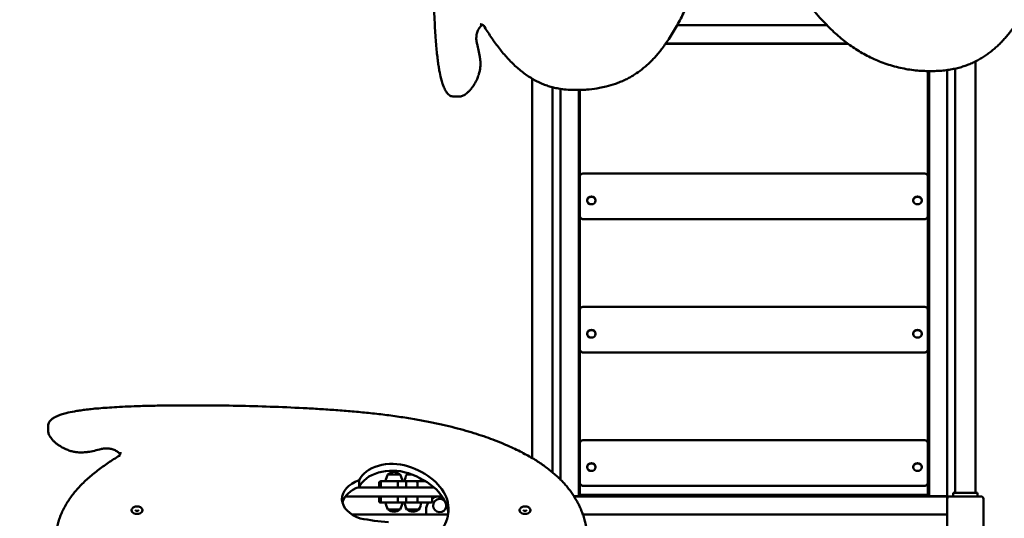
# Model space of a CAD drawing. Units: millimetres. Extents: x 4742 to 12664, y 4117 to 11337.
# Drawn here: x 6664 to 8294, y 7871 to 8697 of the extents above; entities that cross this region are included whole.
import ezdxf

# ---------------------------------------------------------------- set-up
doc = ezdxf.new("R2010")
doc.units = ezdxf.units.MM
doc.header["$LTSCALE"] = 50
doc.layers.add('Widoczne (ISO)', color=7, linetype='Continuous', lineweight=50)
doc.layers.add('Wymiar (ISO)', color=7, linetype='Continuous', lineweight=25)
doc.styles.add('Tekst notatki (ISO)', font='tahoma.ttf')
doc.dimstyles.new('Domyślne (ISO)', dxfattribs={"dimscale": 50, "dimtxt": 3.5, "dimasz": 2.5, "dimexe": 3.175, "dimexo": 0, "dimgap": 0.762, "dimtad": 1, "dimrnd": 1e-08, "dimzin": 0, "dimtxsty": 'Tekst notatki (ISO)', "dimcen": 0.09, "dimdle": 10, "dimclrd": 256, "dimclre": 256, "dimclrt": 256, "dimazin": 0, "dimtfac": 1.001486, "dimtmove": 0, "dimatfit": 3, "dimfxl": 0, "dimtolj": 1, "dimtzin": 0, "dimlwd": -1, "dimlwe": -1, "dimarcsym": 0})

# ---------------------------------------------------------------- blocks, each defined once
blk = doc.blocks.new('*D5')
at = {"layer": 'Defpoints', "color": 0}
for p in [(12664.2, 8511.5), (5284.6, 6977.9), (5284.6, 4276.2)]:
    blk.add_point(p, dxfattribs=at)
at = {"layer": 'Wymiar (ISO)'}
for p, q in [((12664.2, 8511.5), (12664.2, 4117.4)), ((5284.6, 6977.9), (5284.6, 4117.4)), ((12539.2, 4276.2), (5409.6, 4276.2))]:
    blk.add_line(p, q, dxfattribs=at)
for points in [[(5409.6, 4297), (5409.6, 4255.4), (5284.6, 4276.2)], [(12539.2, 4297), (12539.2, 4255.4), (12664.2, 4276.2)]]:
    blk.add_solid(points, dxfattribs=at)
at = {"layer": 'Wymiar (ISO)', "insert": (8722.3, 4497.3), "char_height": 175, "attachment_point": 1, "style": 'Tekst notatki (ISO)'}
blk.add_mtext('\\A1;7380', dxfattribs=at)
blk = doc.blocks.new('*D6')
at = {"layer": 'Defpoints', "color": 0}
for p in [(4965.2, 11337.5), (7879.6, 11337.5), (7471.3, 4736.6)]:
    blk.add_point(p, dxfattribs=at)
at = {"layer": 'Wymiar (ISO)'}
for p, q in [((7879.6, 11337.5), (4806.4, 11337.5)), ((4965.2, 4861.6), (4965.2, 11212.5)), ((7471.3, 4736.6), (4806.4, 4736.6))]:
    blk.add_line(p, q, dxfattribs=at)
for points in [[(4944.4, 11212.5), (4986, 11212.5), (4965.2, 11337.5)], [(4944.4, 4861.6), (4986, 4861.6), (4965.2, 4736.6)]]:
    blk.add_solid(points, dxfattribs=at)
at = {"layer": 'Wymiar (ISO)', "insert": (4744.9, 7789), "char_height": 175, "attachment_point": 1, "rotation": 90, "style": 'Tekst notatki (ISO)'}
blk.add_mtext('\\A1;6601', dxfattribs=at)

msp = doc.modelspace()

# ---------------------------------------------------------------- linework, layer by layer
at = {"layer": 'Widoczne (ISO)'}
for p, q in [((8000.7, 8687.5), (7752.7, 8687.5)), ((7752.7, 8687.5), (8000.7, 8687.5)), ((7733.3, 8656.5), (8035.9, 8656.5)), ((7734, 8657.5), (8034.6, 8657.5)), ((8246.4, 7913.5), (8246.4, 8627.6)), ((8167.6, 8437.6), (8167.6, 8611.7)), ((8176.1, 8611.7), (8167.8, 8611.7)), ((8169.6, 7907.8), (8169.6, 8611.7)), ((8199.6, 7907.8), (8199.6, 8613.3)), ((8212.7, 7913.5), (8212.7, 8615.6)), ((7512.7, 7970.9), (7512.7, 8599)), ((7546.4, 7947.2), (7546.4, 8584.8)), ((7559.6, 7935.2), (7559.6, 8582.1)), ((7581.7, 8580.5), (7590, 8580.5)), ((7589.6, 7907.8), (7589.6, 8580.5)), ((7591.6, 8580.5), (7591.6, 8437.6)), ((7382.9, 8569.3), (7391.2, 8569.3)), ((7591.6, 8437.6), (7591.6, 8433.8)), ((7591.6, 8433.8), (7591.6, 8372)), ((8162.6, 8442), (7596.6, 8442)), ((8167.6, 8437.6), (8167.6, 8433.8)), ((8167.6, 8372), (8167.6, 8433.8)), ((7603.5, 8397.3), (7603.5, 8397.8)), ((7617.7, 8397.3), (7617.7, 8397.8)), ((8143.5, 8397.3), (8143.5, 8397.8)), ((8157.7, 8397.3), (8157.7, 8397.8)), ((7591.6, 8372), (7591.6, 8216.9)), ((8162, 8366.4), (7597.2, 8366.4)), ((8167.6, 8216.9), (8167.6, 8372)), ((7591.6, 8216.9), (7591.6, 8213.1)), ((8162.6, 8221.3), (7596.6, 8221.3)), ((8167.6, 8216.9), (8167.6, 8213.1)), ((7591.6, 8213.1), (7591.6, 8151.3)), ((8167.6, 8151.3), (8167.6, 8213.1)), ((7603.5, 8176.6), (7603.5, 8177)), ((7617.7, 8176.6), (7617.7, 8177)), ((8143.5, 8176.6), (8143.5, 8177)), ((8157.7, 8176.6), (8157.7, 8177)), ((7591.6, 8151.3), (7591.6, 7996.1)), ((8167.6, 7996.1), (8167.6, 8151.3)), ((8162, 8145.7), (7597.2, 8145.7)), ((6711.4, 8024.3), (6711.4, 8016)), ((7591.6, 7996.1), (7591.6, 7992.4)), ((7591.6, 7992.4), (7591.6, 7930.6)), ((8162.6, 8000.5), (7596.6, 8000.5)), ((8167.6, 7996.1), (8167.6, 7992.4)), ((8167.6, 7930.6), (8167.6, 7992.4)), ((7603.5, 7955.9), (7603.5, 7956.3)), ((7617.7, 7955.9), (7617.7, 7956.3)), ((8143.5, 7955.9), (8143.5, 7956.3)), ((8157.7, 7955.9), (8157.7, 7956.3)), ((7293.8, 7944), (7273.8, 7944)), ((7313, 7944), (7305.2, 7944)), ((7224.6, 7922.5), (7294.1, 7922.5)), ((7226.2, 7934.4), (7226.2, 7923.1)), ((7259.5, 7922.5), (7259.5, 7930.5)), ((7260.4, 7922.5), (7260.4, 7930.5)), ((7261.5, 7932.5), (7262.3, 7932.5)), ((7262.2, 7922.5), (7262.2, 7930.5)), ((7262.3, 7932.5), (7264.2, 7932.5)), ((7264.2, 7932.5), (7288.2, 7932.5)), ((7288.2, 7932.5), (7296.6, 7932.5)), ((7290, 7922.5), (7290, 7930.5)), ((7294.1, 7922.5), (7298.7, 7922.5)), ((7296.6, 7932.5), (7303.5, 7932.5)), ((7350, 7922.5), (7298.7, 7922.5)), ((7303.5, 7932.5), (7320.5, 7932.5)), ((7304, 7922.5), (7304, 7930.5)), ((7320.5, 7932.5), (7323.5, 7932.5)), ((7322.5, 7922.5), (7322.5, 7930.5)), ((7322.7, 7922.5), (7322.7, 7930.5)), ((7323.5, 7932.5), (7336.5, 7932.5)), ((7347.3, 7922.5), (7347.3, 7924.8)), ((7591.6, 7930.6), (7591.6, 7910)), ((8162, 7925), (7597.2, 7925)), ((8167.6, 7910), (8167.6, 7930.6)), ((7294.1, 7907.5), (7203.3, 7907.5)), ((7259.1, 7907.5), (7259.1, 7899.5)), ((7260.1, 7907.5), (7260.1, 7899.5)), ((7262.2, 7907.5), (7262.2, 7899.5)), ((7290, 7907.5), (7290, 7899.5)), ((7298.7, 7907.5), (7294.1, 7907.5)), ((7298.7, 7907.5), (7363.5, 7907.5)), ((7303.9, 7907.5), (7303.9, 7899.5)), ((7322.5, 7907.5), (7322.5, 7899.5)), ((7322.6, 7907.5), (7322.6, 7899.5)), ((7347.3, 7907.5), (7347.3, 7899.5)), ((7581.8, 7907.8), (7586.6, 7907.8)), ((7582, 7907.5), (8199.6, 7907.5)), ((7589.6, 7907.8), (7586.6, 7907.8)), ((7591.6, 7910), (8167.6, 7910)), ((8172.6, 7907.8), (8169.6, 7907.8)), ((8172.6, 7907.8), (8196.6, 7907.8)), ((8199.6, 7907.8), (8196.6, 7907.8)), ((8199.6, 7907.5), (8199.6, 7904.5)), ((8203.6, 7907.5), (8255.6, 7907.5)), ((8209.6, 7913.5), (8209.6, 7907.5)), ((8249.6, 7913.5), (8209.6, 7913.5)), ((8249.6, 7913.5), (8249.6, 7907.5)), ((7262, 7897.5), (7261.1, 7897.5)), ((7264.2, 7897.5), (7262, 7897.5)), ((7288.2, 7897.5), (7264.2, 7897.5)), ((7296.3, 7897.5), (7288.2, 7897.5)), ((7303.4, 7897.5), (7296.3, 7897.5)), ((7320.5, 7897.5), (7303.4, 7897.5)), ((7323.4, 7897.5), (7320.5, 7897.5)), ((7345.3, 7897.5), (7323.4, 7897.5)), ((8199.6, 7903.5), (8199.6, 7904.5)), ((8199.6, 7851.5), (8199.6, 7903.5)), ((8259.6, 7903.5), (8259.6, 7851.5)), ((7214.4, 7877.5), (7373.5, 7877.5)), ((7273.8, 7886), (7293.8, 7886)), ((7305.2, 7886), (7325.2, 7886)), ((7337.1, 7885.5), (7337.1, 7877.5)), ((7596.6, 7877.5), (8199.6, 7877.5)), ((7596.6, 7877.5), (8199.6, 7877.5))]:
    msp.add_line(p, q, dxfattribs=at)
for centre, radius, start, end in [((7292.3, 7932.1), 22, 147.2177, 178.9273), ((7274.8, 7943.5), 1, 125.2342, 150), ((7286.4, 7927.2), 21, 96.9427, 125.2342), ((7281.3, 7927.2), 21, 54.7658, 83.0573), ((7292.8, 7943.5), 1, 30, 54.7658), ((7275.4, 7932.1), 22, 1.0727, 32.7823), ((7323.7, 7932.1), 22, 147.2177, 178.9273), ((7306.2, 7943.5), 1, 125.2342, 150), ((7317.7, 7927.2), 21, 117.6258, 125.2342), ((7261.5, 7930.5), 2, 90, 180), ((7264.2, 7930.5), 2, 90, 180), ((7320.5, 7930.5), 2, 0, 90), ((7306.7, 7932.1), 22, 1.0727, 13.7541), ((7359.6, 7885.5), 22.5, 102.1015, 123.0276), ((8203.6, 7903.5), 4, 90, 180), ((8255.6, 7903.5), 4, 0, 90), ((7261.1, 7899.5), 2, 180, 270), ((7264.2, 7899.5), 2, 180, 270), ((7292.3, 7897.9), 22, 181.0727, 212.7823), ((7275.4, 7897.9), 22, 327.2177, 358.9273), ((7323.7, 7897.9), 22, 181.0727, 212.7823), ((7320.5, 7899.5), 2, 270, 0), ((7306.7, 7897.9), 22, 327.2177, 358.9273), ((7359.6, 7885.5), 22.5, 147.769, 180), ((7345.3, 7899.5), 2, 270, 0), ((7359.6, 7892.5), 11, 36.8078, 10.4871), ((7274.8, 7886.5), 1, 210, 234.7658), ((7286.4, 7902.8), 21, 234.7658, 263.0573), ((7281.3, 7902.8), 21, 276.9427, 305.2342), ((7292.8, 7886.5), 1, 305.2342, 330), ((7306.2, 7886.5), 1, 210, 234.7658), ((7317.7, 7902.8), 21, 234.7658, 263.0573), ((7312.6, 7902.8), 21, 276.9427, 305.2342), ((7324.2, 7886.5), 1, 305.2342, 330)]:
    msp.add_arc(centre, radius, start, end, dxfattribs=at)
for centre, major_axis, ratio, start_param, end_param in [((7596.6, 8437.6), (-5, 0), 0.882948, 4.712389, 6.283185), ((8162.6, 8437.6), (5, 0), 0.882948, 0, 1.570796), ((7610.6, 8397.8), (-7.1, 0), 0.882948, 3.141593, 6.283185), ((8150.6, 8397.8), (-7.1, 0), 0.882948, 3.141593, 6.283185), ((7596.6, 8216.9), (-5, 0), 0.882948, 4.712389, 6.283185), ((8162.6, 8216.9), (5, 0), 0.882948, 0, 1.570796), ((7610.6, 8177), (-7.1, 0), 0.882948, 3.141593, 6.283185), ((8150.6, 8177), (-7.1, 0), 0.882948, 3.141593, 6.283185), ((7596.6, 7996.1), (-5, 0), 0.882948, 4.712389, 6.283185), ((8162.6, 7996.1), (5, 0), 0.882948, 0, 1.570796), ((7281.1, 7923.9), (-57.2, 0), 0.656059, 4.254174, 6.000428), ((7252.7, 7886.1), (121.5, 0), 0.656059, 5.576797, 7.395767), ((7610.6, 7956.3), (-7.1, 0), 0.882948, 3.141593, 6.283185), ((8150.6, 7956.3), (-7.1, 0), 0.882948, 3.141593, 6.283185), ((7281.1, 7912.6), (-57.2, 0), 0.656059, 4.254174, 6.000428), ((7252.7, 7874.8), (121.5, 0), 0.656059, 0.071092, 1.112581), ((7251.8, 7903.1), (-54.1, 0), 0.656059, 5.204777, 7.397665), ((7251.8, 7891.8), (-54.1, 0), 0.656059, 5.204777, 6.122967), ((6858.4, 7884.5), (-9.01, 0), 0.656059, 0, 3.141593), ((7500.8, 7884.5), (-9.01, 0), 0.656059, 0, 3.141593), ((7296.3, 8013.8), (-227.8, 0), 0.656059, 1.266083, 1.475838)]:
    msp.add_ellipse(centre, major_axis=major_axis, ratio=ratio, start_param=start_param, end_param=end_param, dxfattribs=at)
for centre in [(7610.6, 8397.3), (8150.6, 8397.3), (7610.6, 8176.6), (8150.6, 8176.6), (7610.6, 7955.9), (8150.6, 7955.9)]:
    msp.add_ellipse(centre, major_axis=(7.1, 0), ratio=0.882948, dxfattribs=at)
for points, knots in [([(8176.1, 8611.7), (8179.9, 8611.7), (8183.7, 8611.8), (8191, 8612.3), (8194.5, 8612.6), (8201.3, 8613.5), (8204.5, 8614), (8210.8, 8615.2), (8213.8, 8615.8), (8219.6, 8617.3), (8222.5, 8618.1), (8227.9, 8619.9), (8230.6, 8620.8), (8235.8, 8622.8), (8238.3, 8623.8), (8243.2, 8626), (8245.6, 8627.2), (8250.3, 8629.6), (8252.5, 8630.8), (8257, 8633.5), (8259.2, 8634.8), (8263.5, 8637.7), (8265.6, 8639.1), (8269.8, 8642.2), (8271.9, 8643.8), (8275.9, 8647), (8277.9, 8648.7), (8281.8, 8652.2), (8283.8, 8654), (8287.6, 8657.7), (8289.5, 8659.7), (8293.3, 8663.7), (8295.1, 8665.7), (8298.8, 8670), (8300.7, 8672.2), (8304.3, 8676.8), (8306.1, 8679.2), (8309.8, 8684.1), (8311.6, 8686.6), (8315.2, 8692), (8317, 8694.7), (8320.7, 8700.5), (8322.5, 8703.5), (8326.2, 8709.8), (8328, 8713.1), (8331.7, 8720), (8333.6, 8723.6), (8337.3, 8731.1), (8339.2, 8735.1), (8343, 8743.3), (8344.8, 8747.6), (8348.6, 8756.5), (8350.4, 8761.1), (8354.1, 8770.7), (8356, 8775.7), (8359.6, 8786.1), (8361.4, 8791.4), (8365, 8802.5), (8366.7, 8808.3), (8370.1, 8820.2), (8371.8, 8826.3), (8375.1, 8839), (8376.7, 8845.6), (8379.8, 8859.2), (8381.3, 8866.3), (8384.3, 8881), (8385.7, 8888.7), (8388.5, 8904.8), (8389.8, 8913.3), (8392.4, 8930.6), (8393.6, 8939.6), (8395.8, 8957.4), (8396.8, 8966.4), (8398.7, 8984.3), (8399.5, 8993.3), (8401.1, 9011.3), (8401.8, 9020.3), (8403.1, 9038.4), (8403.8, 9047.4), (8404.9, 9065.5), (8405.4, 9074.6), (8406.8, 9101.7), (8407.5, 9119.9), (8408.8, 9156.3), (8409.3, 9174.5), (8410, 9210.8), (8410.2, 9229), (8410.5, 9265.3), (8410.4, 9283.4), (8410.2, 9310.6), (8410, 9319.7), (8409.7, 9336.7), (8409.5, 9344.7), (8409, 9359.7), (8408.8, 9366.7), (8408.2, 9379.8), (8407.9, 9386), (8407.2, 9397.4), (8406.9, 9402.8), (8406.2, 9412.8), (8405.8, 9417.5), (8405.1, 9426.2), (8404.7, 9430.3), (8403.9, 9437.9), (8403.4, 9441.4), (8402.6, 9448), (8402.2, 9451.1), (8401.3, 9456.9), (8400.8, 9459.6), (8399.5, 9466.9), (8398.6, 9471.5), (8396.7, 9478.9), (8395.9, 9481.7), (8394.4, 9486.3), (8393.7, 9488.2), (8392.4, 9491.3), (8391.8, 9492.5), (8390.2, 9495.7), (8389.1, 9497.6), (8386.9, 9500.4), (8386, 9501.4), (8384.2, 9503), (8383.3, 9503.6), (8381.6, 9504.6), (8380.8, 9504.9), (8378.7, 9505.5), (8377.5, 9505.7), (8376.4, 9505.7)], [182.916739, 182.916739, 182.916739, 182.916739, 184.639847, 184.639847, 186.234383, 186.234383, 187.706403, 187.706403, 189.079929, 189.079929, 190.373376, 190.373376, 191.601327, 191.601327, 192.775778, 192.775778, 193.906857, 193.906857, 195.003301, 195.003301, 196.072818, 196.072818, 197.122372, 197.122372, 198.158409, 198.158409, 199.18707, 199.18707, 200.214374, 200.214374, 201.246406, 201.246406, 202.289444, 202.289444, 203.350189, 203.350189, 204.436074, 204.436074, 205.555653, 205.555653, 206.719143, 206.719143, 207.939246, 207.939246, 209.23073, 209.23073, 210.600019, 210.600019, 212.051065, 212.051065, 213.586836, 213.586836, 215.209477, 215.209477, 216.920522, 216.920522, 218.721386, 218.721386, 220.614377, 220.614377, 222.604402, 222.604402, 224.701629, 224.701629, 226.925504, 226.925504, 229.31114, 229.31114, 231.92008, 231.92008, 234.646774, 234.646774, 237.373467, 237.373467, 240.100161, 240.100161, 242.826854, 242.826854, 245.553548, 245.553548, 248.280241, 248.280241, 253.733629, 253.733629, 259.187016, 259.187016, 264.640403, 264.640403, 270.09379, 270.09379, 272.820484, 272.820484, 275.215983, 275.215983, 277.312046, 277.312046, 279.1461, 279.1461, 280.750898, 280.750898, 282.155096, 282.155096, 283.383769, 283.383769, 284.458858, 284.458858, 285.399561, 285.399561, 286.222676, 286.222676, 287.663127, 287.663127, 288.567383, 288.567383, 289.180704, 289.180704, 289.633417, 289.633417, 290.343363, 290.343363, 290.821847, 290.821847, 291.197902, 291.197902, 291.528303, 291.528303, 291.984481, 291.984481, 291.984481, 291.984481]), ([(7583.2, 9463.3), (7579.4, 9463.3), (7575.6, 9463.1), (7568.3, 9462.7), (7564.8, 9462.4), (7558, 9461.5), (7554.7, 9461), (7548.5, 9459.8), (7545.5, 9459.1), (7539.6, 9457.7), (7536.8, 9456.9), (7531.4, 9455.1), (7528.7, 9454.2), (7523.5, 9452.2), (7521, 9451.2), (7516.1, 9449), (7513.7, 9447.8), (7509, 9445.4), (7506.8, 9444.1), (7502.3, 9441.5), (7500.1, 9440.1), (7495.8, 9437.3), (7493.7, 9435.8), (7489.5, 9432.8), (7487.4, 9431.2), (7483.4, 9428), (7481.4, 9426.3), (7477.5, 9422.8), (7475.5, 9421), (7471.7, 9417.2), (7469.8, 9415.3), (7466, 9411.3), (7464.2, 9409.3), (7460.5, 9405), (7458.6, 9402.8), (7455, 9398.2), (7453.1, 9395.8), (7449.5, 9390.9), (7447.7, 9388.3), (7444.1, 9383), (7442.3, 9380.3), (7438.6, 9374.5), (7436.8, 9371.5), (7433.1, 9365.2), (7431.3, 9361.9), (7427.6, 9355), (7425.7, 9351.4), (7422, 9343.8), (7420.1, 9339.9), (7416.3, 9331.7), (7414.5, 9327.4), (7410.7, 9318.5), (7408.9, 9313.9), (7405.1, 9304.3), (7403.3, 9299.3), (7399.7, 9288.9), (7397.9, 9283.6), (7394.3, 9272.5), (7392.6, 9266.7), (7389.2, 9254.8), (7387.5, 9248.7), (7384.2, 9236), (7382.6, 9229.4), (7379.5, 9215.8), (7378, 9208.7), (7375, 9194), (7373.6, 9186.3), (7370.8, 9170.2), (7369.4, 9161.7), (7366.9, 9144.3), (7365.7, 9135.4), (7363.5, 9117.6), (7362.5, 9108.6), (7360.6, 9090.7), (7359.8, 9081.7), (7358.2, 9063.7), (7357.5, 9054.7), (7356.1, 9036.6), (7355.5, 9027.6), (7354.4, 9009.5), (7353.9, 9000.4), (7352.5, 8973.2), (7351.8, 8955.1), (7350.5, 8918.7), (7350, 8900.5), (7349.3, 8864.1), (7349.1, 8846), (7348.8, 8809.7), (7348.9, 8791.6), (7349.1, 8764.4), (7349.3, 8755.3), (7349.6, 8738.3), (7349.8, 8730.3), (7350.3, 8715.3), (7350.5, 8708.3), (7351.1, 8695.1), (7351.4, 8689), (7352, 8677.5), (7352.4, 8672.2), (7353.1, 8662.2), (7353.5, 8657.5), (7354.2, 8648.8), (7354.6, 8644.7), (7355.4, 8637.1), (7355.9, 8633.6), (7356.7, 8626.9), (7357.1, 8623.9), (7358, 8618.1), (7358.4, 8615.4), (7359.8, 8608.1), (7360.7, 8603.5), (7362.6, 8596.1), (7363.4, 8593.3), (7364.9, 8588.7), (7365.6, 8586.8), (7366.9, 8583.7), (7367.5, 8582.4), (7369.1, 8579.2), (7370.2, 8577.4), (7372.4, 8574.6), (7373.3, 8573.6), (7375.1, 8572), (7376, 8571.4), (7377.7, 8570.4), (7378.5, 8570.1), (7380.6, 8569.5), (7381.8, 8569.3), (7382.9, 8569.3)], [60.61573, 60.61573, 60.61573, 60.61573, 62.33855, 62.33855, 63.933118, 63.933118, 65.405167, 65.405167, 66.778711, 66.778711, 68.072166, 68.072166, 69.300122, 69.300122, 70.474577, 70.474577, 71.605659, 71.605659, 72.702107, 72.702107, 73.771628, 73.771628, 74.821185, 74.821185, 75.857225, 75.857225, 76.885887, 76.885887, 77.913192, 77.913192, 78.945222, 78.945222, 79.988258, 79.988258, 81.049, 81.049, 82.134882, 82.134882, 83.254456, 83.254456, 84.417941, 84.417941, 85.638037, 85.638037, 86.929513, 86.929513, 88.298793, 88.298793, 89.749829, 89.749829, 91.28559, 91.28559, 92.90822, 92.90822, 94.619255, 94.619255, 96.42011, 96.42011, 98.313089, 98.313089, 100.303103, 100.303103, 102.400317, 102.400317, 104.624176, 104.624176, 107.00979, 107.00979, 109.6187, 109.6187, 112.345392, 112.345392, 115.072084, 115.072084, 117.798776, 117.798776, 120.525468, 120.525468, 123.252161, 123.252161, 125.978853, 125.978853, 131.432237, 131.432237, 136.885621, 136.885621, 142.339006, 142.339006, 147.79239, 147.79239, 150.519082, 150.519082, 152.914624, 152.914624, 155.010723, 155.010723, 156.84481, 156.84481, 158.449636, 158.449636, 159.853858, 159.853858, 161.082553, 161.082553, 162.157661, 162.157661, 163.09838, 163.09838, 163.92151, 163.92151, 165.361987, 165.361987, 166.266269, 166.266269, 166.879604, 166.879604, 167.332326, 167.332326, 168.042282, 168.042282, 168.52077, 168.52077, 168.896827, 168.896827, 169.227229, 169.227229, 169.683417, 169.683417, 169.683417, 169.683417]), ([(8167.8, 8611.7), (8164, 8611.7), (8160.1, 8611.8), (8152.3, 8612.3), (8148.3, 8612.7), (8140, 8613.6), (8135.8, 8614.3), (8127.4, 8615.8), (8123.1, 8616.7), (8114.5, 8618.7), (8110.3, 8619.9), (8101.8, 8622.5), (8097.6, 8623.9), (8089.4, 8626.9), (8085.4, 8628.5), (8077.6, 8631.9), (8073.7, 8633.7), (8066.3, 8637.4), (8062.6, 8639.4), (8055.5, 8643.4), (8052.1, 8645.5), (8045.3, 8649.9), (8042, 8652.1), (8035.4, 8656.8), (8032.2, 8659.2), (8025.8, 8664.3), (8022.6, 8667), (8016.1, 8672.6), (8012.9, 8675.5), (8006.3, 8681.8), (8003, 8685.1), (7996, 8692.2), (7992.5, 8696.1), (7985.3, 8704.2), (7981.6, 8708.5), (7974.3, 8717.3), (7970.7, 8721.8), (7963.6, 8731), (7960.1, 8735.7), (7953.1, 8745.1), (7949.7, 8749.9), (7942.9, 8759.6), (7939.6, 8764.6), (7929.6, 8779.5), (7923.1, 8789.6), (7910.3, 8810.1), (7904.1, 8820.5), (7891.7, 8841.5), (7885.6, 8852.2), (7873.6, 8873.6), (7867.6, 8884.4), (7855.9, 8906.2), (7850.1, 8917.3), (7838.6, 8939.7), (7833, 8951), (7824.8, 8968.2), (7822.1, 8974), (7816.7, 8985.7), (7814.1, 8991.6), (7809.3, 9003.1), (7807, 9008.6), (7802.8, 9019.1), (7801, 9024.1), (7797.7, 9033.2), (7796.3, 9037.3), (7794, 9044.8), (7793, 9048.1), (7791.2, 9054.1), (7790.5, 9056.9), (7788.7, 9064.3), (7787.6, 9069), (7786.1, 9077.2), (7785.6, 9080.7), (7784.9, 9086.9), (7784.6, 9089.6), (7784.4, 9094.5), (7784.3, 9096.7), (7784.3, 9100.7), (7784.3, 9102.5), (7784.5, 9105.8), (7784.7, 9107.3), (7785.1, 9111.2), (7785.6, 9113.7), (7786.6, 9117.7), (7787.1, 9119.3), (7788.3, 9122), (7788.8, 9123.1), (7790, 9125), (7790.6, 9125.9), (7791.9, 9127.3), (7792.5, 9127.9), (7793.9, 9129), (7794.6, 9129.4), (7796.1, 9130.2), (7796.9, 9130.6), (7798.7, 9131.1), (7799.7, 9131.3), (7801.6, 9131.6), (7802.6, 9131.6), (7803.5, 9131.6)], [120.391782, 120.391782, 120.391782, 120.391782, 122.114939, 122.114939, 123.944026, 123.944026, 125.854905, 125.854905, 127.813427, 127.813427, 129.780106, 129.780106, 131.718123, 131.718123, 133.600909, 133.600909, 135.415538, 135.415538, 137.162166, 137.162166, 138.851269, 138.851269, 140.500718, 140.500718, 142.133977, 142.133977, 143.784555, 143.784555, 145.496183, 145.496183, 147.313991, 147.313991, 149.289676, 149.289676, 151.411077, 151.411077, 153.532479, 153.532479, 155.65388, 155.65388, 157.775281, 157.775281, 159.896683, 159.896683, 164.139486, 164.139486, 168.382288, 168.382288, 172.625091, 172.625091, 176.867894, 176.867894, 181.110697, 181.110697, 185.3535, 185.3535, 187.474901, 187.474901, 189.596303, 189.596303, 191.552745, 191.552745, 193.264632, 193.264632, 194.652729, 194.652729, 195.741092, 195.741092, 196.624789, 196.624789, 198.09759, 198.09759, 199.151573, 199.151573, 199.958059, 199.958059, 200.602467, 200.602467, 201.133985, 201.133985, 201.574612, 201.574612, 202.307287, 202.307287, 202.814154, 202.814154, 203.199659, 203.199659, 203.523863, 203.523863, 203.822737, 203.822737, 204.12419, 204.12419, 204.459512, 204.459512, 204.853676, 204.853676, 205.247839, 205.247839, 205.247839, 205.247839]), ([(7851, 8915.7), (7850.7, 8915.3), (7850.5, 8915), (7848.1, 8911.2), (7846, 8907.7), (7841.5, 8899.4), (7839.1, 8894.7), (7835.3, 8886.6), (7833.8, 8883.3), (7830.4, 8875.8), (7828.6, 8871.5), (7823.4, 8858.7), (7820, 8849.9), (7810.1, 8823.5), (7803.7, 8805.7), (7793.7, 8779.1), (7790.4, 8770.3), (7783.4, 8752.9), (7779.9, 8744.2), (7774.4, 8731.5), (7772.5, 8727.3), (7768.7, 8718.9), (7766.7, 8714.8), (7762.7, 8706.6), (7760.7, 8702.5), (7756.5, 8694.5), (7754.4, 8690.6), (7750.1, 8682.8), (7747.8, 8679), (7743.4, 8671.6), (7741.1, 8668.1), (7736.8, 8661.5), (7734.6, 8658.4), (7730.4, 8652.5), (7728.4, 8649.8), (7724.3, 8644.6), (7722.4, 8642.1), (7718.4, 8637.5), (7716.5, 8635.3), (7712.6, 8631.1), (7710.7, 8629.1), (7706.8, 8625.3), (7704.9, 8623.5), (7701, 8620), (7699.1, 8618.3), (7693.3, 8613.6), (7689.3, 8610.6), (7683.2, 8606.5), (7681.1, 8605.2), (7676.9, 8602.6), (7674.7, 8601.4), (7670.2, 8599), (7667.9, 8597.9), (7663.2, 8595.6), (7660.7, 8594.6), (7655.6, 8592.5), (7653, 8591.5), (7645.3, 8588.9), (7640.4, 8587.4), (7631.6, 8585.3), (7627.9, 8584.4), (7618.5, 8582.7), (7612.8, 8581.9), (7604.3, 8581), (7601.4, 8580.8), (7595.7, 8580.5), (7592.9, 8580.5), (7590, 8580.5)], [6.093325, 6.093325, 6.093325, 6.093325, 6.237564, 6.237564, 7.685074, 7.685074, 9.483737, 9.483737, 10.69865, 10.69865, 12.222924, 12.222924, 15.273897, 15.273897, 21.375841, 21.375841, 24.426813, 24.426813, 27.477785, 27.477785, 29.003271, 29.003271, 30.528757, 30.528757, 32.054243, 32.054243, 33.579729, 33.579729, 35.105215, 35.105215, 36.567334, 36.567334, 37.90483, 37.90483, 39.142458, 39.142458, 40.301498, 40.301498, 41.400004, 41.400004, 42.453441, 42.453441, 43.475379, 43.475379, 44.478136, 44.478136, 46.468648, 46.468648, 47.484226, 47.484226, 48.529119, 48.529119, 49.618301, 49.618301, 50.769841, 50.769841, 52.006667, 52.006667, 54.29568, 54.29568, 56.012439, 56.012439, 58.587578, 58.587578, 59.875147, 59.875147, 61.162716, 61.162716, 61.162716, 61.162716]), ([(7430.6, 8688), (7430.4, 8687.9), (7430.1, 8687.8), (7428.4, 8686.8), (7427, 8685.5), (7424.5, 8682.4), (7423.5, 8680.6), (7421.7, 8676.5), (7421.1, 8674.2), (7420.3, 8669.4), (7420.1, 8666.9), (7420.2, 8662), (7420.6, 8659.5), (7421.2, 8657), (7421.2, 8656.9), (7421.3, 8656.7)], [6.590175, 6.590175, 6.590175, 6.590175, 6.645892, 6.645892, 6.975342, 6.975342, 7.286343, 7.286343, 7.595292, 7.595292, 7.905146, 7.905146, 8.215365, 8.215365, 8.237764, 8.237764, 8.237764, 8.237764]), ([(7426.5, 8689), (7426.9, 8689), (7427.3, 8689), (7428.1, 8688.9), (7428.5, 8688.8), (7429.4, 8688.5), (7429.8, 8688.4), (7430.6, 8688), (7431, 8687.8), (7431.8, 8687.4), (7432.1, 8687.1), (7432.5, 8686.9)], [0, 0, 0, 0, 0.0917476, 0.0917476, 0.1834951, 0.1834951, 0.2752427, 0.2752427, 0.3669903, 0.3669903, 0.4499843, 0.4499843, 0.4499843, 0.4499843]), ([(7432.5, 8688.2), (7432.5, 8688.2), (7432.5, 8688.2), (7432.4, 8688), (7432.3, 8687.8), (7432.3, 8687.4), (7432.3, 8687.2), (7432.4, 8687.1), (7432.4, 8687), (7432.4, 8687)], [-0.3176646, -0.3176646, -0.3176646, -0.3176646, -0.3170223, -0.3170223, -0.2385017, -0.2385017, -0.1594332, -0.1594332, -0.1416302, -0.1416302, -0.1416302, -0.1416302]), ([(7432.4, 8687), (7436.2, 8680.7), (7440.1, 8674.5), (7446.2, 8665.5), (7448.3, 8662.5), (7452.4, 8656.7), (7454.5, 8653.8), (7458.8, 8648.3), (7461, 8645.5), (7465.4, 8640.2), (7467.7, 8637.5), (7472.3, 8632.5), (7474.6, 8630), (7479.3, 8625.2), (7481.7, 8622.8), (7486.5, 8618.3), (7489, 8616.2), (7494, 8612), (7496.5, 8610), (7501.6, 8606.2), (7504.2, 8604.4), (7509.4, 8601), (7512, 8599.3), (7517.4, 8596.3), (7520.1, 8594.9), (7525.5, 8592.3), (7528.2, 8591), (7533.7, 8588.8), (7536.5, 8587.8), (7542.1, 8586), (7544.9, 8585.2), (7550.5, 8583.8), (7553.4, 8583.2), (7560.4, 8581.9), (7564.7, 8581.3), (7573.2, 8580.6), (7577.5, 8580.5), (7581.7, 8580.5)], [-0.008931, -0.008931, -0.008931, -0.008931, 2.558033, 2.558033, 3.841515, 3.841515, 5.124997, 5.124997, 6.408479, 6.408479, 7.691961, 7.691961, 8.975443, 8.975443, 10.258925, 10.258925, 11.542407, 11.542407, 12.825889, 12.825889, 14.109371, 14.109371, 15.392853, 15.392853, 16.676335, 16.676335, 17.959817, 17.959817, 19.243299, 19.243299, 20.526781, 20.526781, 21.810263, 21.810263, 23.735486, 23.735486, 25.660709, 25.660709, 25.660709, 25.660709]), ([(7421.3, 8656.7), (7422.2, 8653.2), (7423.1, 8649.7), (7424.8, 8642.5), (7425.5, 8638.8), (7426.3, 8633.2), (7426.5, 8631.4), (7426.8, 8628.1), (7426.9, 8626.7), (7427, 8622.9), (7426.9, 8620.5), (7426.5, 8615.9), (7426.2, 8613.8), (7425.3, 8609.6), (7424.7, 8607.4), (7423.3, 8602.9), (7422.4, 8600.5), (7420.2, 8595.6), (7418.9, 8593), (7416.5, 8589.1), (7415.6, 8587.7), (7413.8, 8585.1), (7412.8, 8583.8), (7410.8, 8581.3), (7409.8, 8580.2), (7407.7, 8577.9), (7406.6, 8576.9), (7404.5, 8575), (7403.4, 8574.2), (7400.7, 8572.2), (7398.9, 8571.2), (7396.2, 8570.1), (7395.2, 8569.8), (7393.3, 8569.4), (7392.3, 8569.3), (7391.2, 8569.3)], [0, 0, 0, 0, 1.132404, 1.132404, 2.264808, 2.264808, 2.816731, 2.816731, 3.227605, 3.227605, 3.927477, 3.927477, 4.55263, 4.55263, 5.222075, 5.222075, 6.009914, 6.009914, 6.972279, 6.972279, 7.538481, 7.538481, 8.104683, 8.104683, 8.670885, 8.670885, 9.237087, 9.237087, 9.749768, 9.749768, 10.536904, 10.536904, 10.930472, 10.930472, 11.324039, 11.324039, 11.324039, 11.324039]), ([(7597.2, 8366.4), (7596.8, 8366.4), (7596.3, 8366.5), (7595.2, 8366.8), (7594.6, 8367), (7593.5, 8367.7), (7593.1, 8368.2), (7592.3, 8369.1), (7592.1, 8369.6), (7591.7, 8370.7), (7591.6, 8371.2), (7591.6, 8371.8), (7591.6, 8371.9), (7591.6, 8372)], [-0.4886922, -0.4886922, -0.4886922, -0.4886922, -0.3909538, -0.3909538, -0.2932153, -0.2932153, -0.2086546, -0.2086546, -0.1253656, -0.1253656, -0.0276271, -0.0276271, 0, 0, 0, 0]), ([(8162, 8366.4), (8162.4, 8366.4), (8162.9, 8366.5), (8164, 8366.8), (8164.6, 8367), (8165.7, 8367.7), (8166.1, 8368.2), (8166.8, 8369.1), (8167.1, 8369.6), (8167.5, 8370.7), (8167.6, 8371.2), (8167.6, 8371.8), (8167.6, 8371.9), (8167.6, 8372)], [-0.4886922, -0.4886922, -0.4886922, -0.4886922, -0.3909538, -0.3909538, -0.2932153, -0.2932153, -0.2086546, -0.2086546, -0.1253656, -0.1253656, -0.0276271, -0.0276271, 0, 0, 0, 0]), ([(7597.2, 8145.7), (7596.8, 8145.7), (7596.3, 8145.8), (7595.2, 8146), (7594.6, 8146.3), (7593.5, 8147), (7593.1, 8147.4), (7592.3, 8148.4), (7592.1, 8148.9), (7591.7, 8149.9), (7591.6, 8150.5), (7591.6, 8151.1), (7591.6, 8151.2), (7591.6, 8151.3)], [-0.4886922, -0.4886922, -0.4886922, -0.4886922, -0.3909538, -0.3909538, -0.2932153, -0.2932153, -0.2086546, -0.2086546, -0.1253656, -0.1253656, -0.0276271, -0.0276271, 0, 0, 0, 0]), ([(8162, 8145.7), (8162.4, 8145.7), (8162.9, 8145.8), (8164, 8146), (8164.6, 8146.3), (8165.7, 8147), (8166.1, 8147.4), (8166.8, 8148.4), (8167.1, 8148.9), (8167.5, 8149.9), (8167.6, 8150.5), (8167.6, 8151.1), (8167.6, 8151.2), (8167.6, 8151.3)], [-0.4886922, -0.4886922, -0.4886922, -0.4886922, -0.3909538, -0.3909538, -0.2932153, -0.2932153, -0.2086546, -0.2086546, -0.1253656, -0.1253656, -0.0276271, -0.0276271, 0, 0, 0, 0]), ([(7605.4, 7824), (7605.4, 7827.8), (7605.2, 7831.6), (7604.8, 7838.9), (7604.5, 7842.4), (7603.6, 7849.2), (7603.1, 7852.4), (7601.9, 7858.7), (7601.2, 7861.7), (7599.8, 7867.5), (7599, 7870.4), (7597.2, 7875.8), (7596.3, 7878.5), (7594.3, 7883.7), (7593.3, 7886.2), (7591.1, 7891.1), (7589.9, 7893.5), (7587.5, 7898.1), (7586.2, 7900.4), (7583.6, 7904.9), (7582.3, 7907.1), (7579.4, 7911.4), (7577.9, 7913.5), (7574.9, 7917.7), (7573.3, 7919.8), (7570.1, 7923.8), (7568.4, 7925.8), (7564.9, 7929.7), (7563.1, 7931.7), (7559.3, 7935.5), (7557.4, 7937.4), (7553.4, 7941.2), (7551.4, 7943), (7547.1, 7946.7), (7544.9, 7948.6), (7540.3, 7952.2), (7537.9, 7954), (7533, 7957.7), (7530.4, 7959.5), (7525.1, 7963.1), (7522.4, 7964.9), (7516.6, 7968.6), (7513.6, 7970.4), (7507.3, 7974.1), (7504, 7975.9), (7497.1, 7979.6), (7493.5, 7981.5), (7485.9, 7985.2), (7482, 7987.1), (7473.8, 7990.9), (7469.5, 7992.7), (7460.6, 7996.5), (7456, 7998.3), (7446.4, 8002), (7441.4, 8003.9), (7431, 8007.5), (7425.7, 8009.3), (7414.6, 8012.9), (7408.8, 8014.6), (7396.9, 8018), (7390.8, 8019.7), (7378.1, 8023), (7371.5, 8024.6), (7357.9, 8027.7), (7350.8, 8029.2), (7336.1, 8032.2), (7328.4, 8033.6), (7312.3, 8036.4), (7303.8, 8037.7), (7286.4, 8040.3), (7277.5, 8041.5), (7259.7, 8043.7), (7250.7, 8044.7), (7232.8, 8046.6), (7223.8, 8047.4), (7205.8, 8049), (7196.8, 8049.7), (7178.7, 8051), (7169.7, 8051.6), (7151.6, 8052.8), (7142.5, 8053.3), (7115.3, 8054.7), (7097.2, 8055.4), (7060.8, 8056.7), (7042.6, 8057.2), (7006.2, 8057.9), (6988.1, 8058.1), (6951.8, 8058.3), (6933.7, 8058.3), (6906.5, 8058.1), (6897.4, 8057.9), (6880.4, 8057.6), (6872.4, 8057.4), (6857.4, 8056.9), (6850.4, 8056.7), (6837.2, 8056.1), (6831.1, 8055.8), (6819.6, 8055.1), (6814.3, 8054.8), (6804.3, 8054.1), (6799.6, 8053.7), (6790.9, 8053), (6786.8, 8052.6), (6779.2, 8051.8), (6775.7, 8051.3), (6769, 8050.5), (6766, 8050.1), (6760.2, 8049.2), (6757.5, 8048.7), (6750.2, 8047.4), (6745.6, 8046.5), (6738.2, 8044.6), (6735.4, 8043.8), (6730.8, 8042.3), (6728.9, 8041.6), (6725.8, 8040.3), (6724.5, 8039.7), (6721.3, 8038.1), (6719.5, 8037), (6716.7, 8034.8), (6715.7, 8033.9), (6714.1, 8032.1), (6713.5, 8031.2), (6712.5, 8029.5), (6712.2, 8028.7), (6711.6, 8026.6), (6711.4, 8025.4), (6711.4, 8024.3)], [182.916739, 182.916739, 182.916739, 182.916739, 184.639847, 184.639847, 186.234383, 186.234383, 187.706403, 187.706403, 189.079929, 189.079929, 190.373376, 190.373376, 191.601327, 191.601327, 192.775778, 192.775778, 193.906857, 193.906857, 195.003301, 195.003301, 196.072818, 196.072818, 197.122372, 197.122372, 198.158409, 198.158409, 199.18707, 199.18707, 200.214374, 200.214374, 201.246406, 201.246406, 202.289444, 202.289444, 203.350189, 203.350189, 204.436074, 204.436074, 205.555653, 205.555653, 206.719143, 206.719143, 207.939246, 207.939246, 209.23073, 209.23073, 210.600019, 210.600019, 212.051065, 212.051065, 213.586836, 213.586836, 215.209477, 215.209477, 216.920522, 216.920522, 218.721386, 218.721386, 220.614377, 220.614377, 222.604402, 222.604402, 224.701629, 224.701629, 226.925504, 226.925504, 229.31114, 229.31114, 231.92008, 231.92008, 234.646774, 234.646774, 237.373467, 237.373467, 240.100161, 240.100161, 242.826854, 242.826854, 245.553548, 245.553548, 248.280241, 248.280241, 253.733629, 253.733629, 259.187016, 259.187016, 264.640403, 264.640403, 270.09379, 270.09379, 272.820484, 272.820484, 275.215983, 275.215983, 277.312046, 277.312046, 279.1461, 279.1461, 280.750898, 280.750898, 282.155096, 282.155096, 283.383769, 283.383769, 284.458858, 284.458858, 285.399561, 285.399561, 286.222676, 286.222676, 287.663127, 287.663127, 288.567383, 288.567383, 289.180704, 289.180704, 289.633417, 289.633417, 290.343363, 290.343363, 290.821847, 290.821847, 291.197902, 291.197902, 291.528303, 291.528303, 291.984481, 291.984481, 291.984481, 291.984481]), ([(6798.8, 7985.9), (6795.3, 7985), (6791.8, 7984.1), (6784.6, 7982.4), (6780.9, 7981.7), (6775.3, 7980.9), (6773.5, 7980.7), (6770.2, 7980.4), (6768.8, 7980.3), (6765, 7980.2), (6762.6, 7980.3), (6758, 7980.7), (6755.9, 7981), (6751.7, 7981.9), (6749.5, 7982.5), (6745, 7983.9), (6742.7, 7984.8), (6737.7, 7987), (6735.1, 7988.3), (6731.2, 7990.7), (6729.8, 7991.5), (6727.2, 7993.4), (6725.9, 7994.4), (6723.4, 7996.3), (6722.3, 7997.4), (6720, 7999.5), (6719, 8000.6), (6717.1, 8002.7), (6716.3, 8003.8), (6714.3, 8006.5), (6713.3, 8008.3), (6712.2, 8011), (6711.9, 8012), (6711.5, 8013.9), (6711.4, 8014.9), (6711.4, 8016)], [0, 0, 0, 0, 1.132404, 1.132404, 2.264808, 2.264808, 2.816731, 2.816731, 3.227605, 3.227605, 3.927477, 3.927477, 4.55263, 4.55263, 5.222075, 5.222075, 6.009914, 6.009914, 6.972279, 6.972279, 7.538481, 7.538481, 8.104683, 8.104683, 8.670885, 8.670885, 9.237087, 9.237087, 9.749768, 9.749768, 10.536904, 10.536904, 10.930472, 10.930472, 11.324039, 11.324039, 11.324039, 11.324039]), ([(6830.1, 7976.6), (6830, 7976.8), (6829.9, 7977.1), (6828.9, 7978.8), (6827.6, 7980.2), (6824.5, 7982.7), (6822.7, 7983.7), (6818.6, 7985.5), (6816.3, 7986.1), (6811.5, 7986.9), (6809, 7987.1), (6804.1, 7986.9), (6801.6, 7986.6), (6799.1, 7986), (6799, 7985.9), (6798.8, 7985.9)], [0.30699, 0.30699, 0.30699, 0.30699, 0.362707, 0.362707, 0.692157, 0.692157, 1.003158, 1.003158, 1.312107, 1.312107, 1.62196, 1.62196, 1.932179, 1.932179, 1.954578, 1.954578, 1.954578, 1.954578]), ([(6829.1, 7974.8), (6822.8, 7971), (6816.6, 7967.1), (6807.6, 7961), (6804.6, 7958.9), (6798.8, 7954.8), (6796, 7952.7), (6790.4, 7948.4), (6787.6, 7946.2), (6782.3, 7941.7), (6779.7, 7939.5), (6774.6, 7934.9), (6772.1, 7932.6), (6767.3, 7927.9), (6764.9, 7925.5), (6760.4, 7920.7), (6758.3, 7918.2), (6754.1, 7913.2), (6752.1, 7910.7), (6748.3, 7905.6), (6746.5, 7903), (6743.1, 7897.8), (6741.4, 7895.2), (6738.4, 7889.8), (6737, 7887.1), (6734.4, 7881.7), (6733.1, 7879), (6730.9, 7873.4), (6729.9, 7870.7), (6728.1, 7865.1), (6727.3, 7862.3), (6725.9, 7856.7), (6725.3, 7853.8), (6724, 7846.8), (6723.5, 7842.5), (6722.7, 7834), (6722.6, 7829.7), (6722.6, 7825.5)], [-0.008931, -0.008931, -0.008931, -0.008931, 2.558042, 2.558042, 3.841528, 3.841528, 5.125014, 5.125014, 6.408501, 6.408501, 7.691987, 7.691987, 8.975473, 8.975473, 10.25896, 10.25896, 11.542446, 11.542446, 12.825932, 12.825932, 14.109419, 14.109419, 15.392905, 15.392905, 16.676392, 16.676392, 17.959878, 17.959878, 19.243364, 19.243364, 20.526851, 20.526851, 21.810337, 21.810337, 23.735567, 23.735567, 25.660796, 25.660796, 25.660796, 25.660796]), ([(6831.1, 7980.7), (6831.1, 7980.3), (6831.1, 7979.9), (6831, 7979.1), (6830.9, 7978.7), (6830.6, 7977.8), (6830.5, 7977.4), (6830.1, 7976.6), (6829.9, 7976.2), (6829.5, 7975.4), (6829.2, 7975.1), (6829, 7974.7)], [6.2831853, 6.2831853, 6.2831853, 6.2831853, 6.3749329, 6.3749329, 6.4666804, 6.4666804, 6.558428, 6.558428, 6.6501756, 6.6501756, 6.7331696, 6.7331696, 6.7331696, 6.7331696]), ([(6830.3, 7974.7), (6830.3, 7974.7), (6830.3, 7974.7), (6830.1, 7974.8), (6829.9, 7974.9), (6829.5, 7974.9), (6829.3, 7974.9), (6829.2, 7974.8), (6829.1, 7974.8), (6829.1, 7974.8)], [-0.3176956, -0.3176956, -0.3176956, -0.3176956, -0.3170533, -0.3170533, -0.2350378, -0.2350378, -0.1560331, -0.1560331, -0.1416417, -0.1416417, -0.1416417, -0.1416417]), ([(7262.3, 7932.5), (7262.3, 7932.5), (7262.3, 7932.5), (7262.1, 7932.5), (7261.8, 7932.4), (7261.3, 7932.2), (7261.1, 7932.1), (7260.8, 7931.7), (7260.7, 7931.5), (7260.5, 7931), (7260.4, 7930.8), (7260.4, 7930.5)], [-0.0009218, -0.0009218, -0.0009218, -0.0009218, 0, 0, 0.0799142, 0.0799142, 0.1580583, 0.1580583, 0.2361786, 0.2361786, 0.3142875, 0.3142875, 0.3142875, 0.3142875]), ([(7288.2, 7932.5), (7288.2, 7932.5), (7288.2, 7932.5), (7288.4, 7932.5), (7288.5, 7932.5), (7288.8, 7932.4), (7289, 7932.3), (7289.3, 7932.1), (7289.5, 7931.9), (7289.7, 7931.6), (7289.8, 7931.4), (7289.9, 7930.9), (7290, 7930.7), (7290, 7930.5)], [-0.697304, -0.697304, -0.697304, -0.697304, -0.6965242, -0.6965242, -0.6333103, -0.6333103, -0.5721235, -0.5721235, -0.4880243, -0.4880243, -0.4157144, -0.4157144, -0.3482621, -0.3482621, -0.3482621, -0.3482621]), ([(7303.5, 7932.5), (7303.5, 7932.5), (7303.5, 7932.5), (7303.5, 7932.5), (7303.6, 7932.5), (7303.6, 7932.4), (7303.7, 7932.3), (7303.8, 7932.1), (7303.8, 7931.9), (7303.9, 7931.6), (7303.9, 7931.4), (7304, 7930.9), (7304, 7930.7), (7304, 7930.5)], [-0.6947226, -0.6947226, -0.6947226, -0.6947226, -0.6939519, -0.6939519, -0.6316377, -0.6316377, -0.571156, -0.571156, -0.4872565, -0.4872565, -0.414761, -0.414761, -0.346976, -0.346976, -0.346976, -0.346976]), ([(7323.5, 7932.5), (7323.5, 7932.5), (7323.5, 7932.5), (7323.4, 7932.5), (7323.3, 7932.5), (7323.2, 7932.4), (7323.1, 7932.3), (7323, 7932.1), (7322.9, 7931.9), (7322.8, 7931.6), (7322.8, 7931.4), (7322.7, 7930.9), (7322.7, 7930.7), (7322.7, 7930.5)], [-0.6947226, -0.6947226, -0.6947226, -0.6947226, -0.6939519, -0.6939519, -0.6316377, -0.6316377, -0.571156, -0.571156, -0.4872565, -0.4872565, -0.414761, -0.414761, -0.346976, -0.346976, -0.346976, -0.346976]), ([(7597.2, 7925), (7596.8, 7925), (7596.3, 7925), (7595.2, 7925.3), (7594.6, 7925.5), (7593.5, 7926.2), (7593.1, 7926.7), (7592.3, 7927.6), (7592.1, 7928.2), (7591.7, 7929.2), (7591.6, 7929.7), (7591.6, 7930.3), (7591.6, 7930.4), (7591.6, 7930.6)], [-0.4886922, -0.4886922, -0.4886922, -0.4886922, -0.3909538, -0.3909538, -0.2932153, -0.2932153, -0.2086546, -0.2086546, -0.1253656, -0.1253656, -0.0276271, -0.0276271, 0, 0, 0, 0]), ([(8162, 7925), (8162.4, 7925), (8162.9, 7925), (8164, 7925.3), (8164.6, 7925.5), (8165.7, 7926.2), (8166.1, 7926.7), (8166.8, 7927.6), (8167.1, 7928.2), (8167.5, 7929.2), (8167.6, 7929.7), (8167.6, 7930.3), (8167.6, 7930.4), (8167.6, 7930.6)], [-0.4886922, -0.4886922, -0.4886922, -0.4886922, -0.3909538, -0.3909538, -0.2932153, -0.2932153, -0.2086546, -0.2086546, -0.1253656, -0.1253656, -0.0276271, -0.0276271, 0, 0, 0, 0]), ([(6867.4, 7884.5), (6867.4, 7885.1), (6867.2, 7885.7), (6866.7, 7887), (6866.4, 7887.6), (6865.4, 7888.7), (6864.7, 7889.2), (6863.2, 7890.1), (6862.4, 7890.4), (6860.5, 7890.9), (6859.6, 7891), (6857.6, 7891), (6856.7, 7891), (6854.8, 7890.5), (6853.9, 7890.2), (6852.3, 7889.4), (6851.5, 7888.9), (6850.4, 7887.6), (6849.9, 7886.9), (6849.5, 7885.6), (6849.3, 7885), (6849.3, 7884.5)], [2.184193, 2.184193, 2.184193, 2.184193, 2.440551, 2.440551, 2.714989, 2.714989, 3.030642, 3.030642, 3.37585, 3.37585, 3.726196, 3.726196, 4.075628, 4.075628, 4.425839, 4.425839, 4.77307, 4.77307, 5.091789, 5.091789, 5.325786, 5.325786, 5.325786, 5.325786]), ([(7262, 7897.5), (7262, 7897.5), (7262, 7897.5), (7261.7, 7897.5), (7261.5, 7897.5), (7261, 7897.8), (7260.8, 7897.9), (7260.5, 7898.3), (7260.3, 7898.5), (7260.1, 7899), (7260.1, 7899.2), (7260.1, 7899.5)], [-0.000975, -0.000975, -0.000975, -0.000975, 0, 0, 0.0798605, 0.0798605, 0.1580045, 0.1580045, 0.2361248, 0.2361248, 0.3142337, 0.3142337, 0.3142337, 0.3142337]), ([(7288.2, 7897.5), (7288.2, 7897.5), (7288.2, 7897.5), (7288.4, 7897.5), (7288.5, 7897.5), (7288.8, 7897.6), (7288.9, 7897.7), (7289.3, 7897.9), (7289.4, 7898), (7289.7, 7898.4), (7289.8, 7898.6), (7289.9, 7899), (7290, 7899.3), (7290, 7899.5)], [-0.6947226, -0.6947226, -0.6947226, -0.6947226, -0.6939519, -0.6939519, -0.6316377, -0.6316377, -0.571156, -0.571156, -0.4872565, -0.4872565, -0.414761, -0.414761, -0.346976, -0.346976, -0.346976, -0.346976]), ([(7303.4, 7897.5), (7303.4, 7897.5), (7303.4, 7897.5), (7303.4, 7897.5), (7303.5, 7897.5), (7303.5, 7897.6), (7303.6, 7897.7), (7303.7, 7897.9), (7303.7, 7898), (7303.8, 7898.4), (7303.8, 7898.6), (7303.9, 7899), (7303.9, 7899.3), (7303.9, 7899.5)], [-0.697304, -0.697304, -0.697304, -0.697304, -0.6965242, -0.6965242, -0.6333103, -0.6333103, -0.5721235, -0.5721235, -0.4880243, -0.4880243, -0.4157144, -0.4157144, -0.3482621, -0.3482621, -0.3482621, -0.3482621]), ([(7323.4, 7897.5), (7323.4, 7897.5), (7323.4, 7897.5), (7323.3, 7897.5), (7323.2, 7897.5), (7323.1, 7897.6), (7323.1, 7897.7), (7322.9, 7897.9), (7322.8, 7898), (7322.7, 7898.4), (7322.7, 7898.6), (7322.6, 7899), (7322.6, 7899.3), (7322.6, 7899.5)], [-0.697304, -0.697304, -0.697304, -0.697304, -0.6965242, -0.6965242, -0.6333103, -0.6333103, -0.5721235, -0.5721235, -0.4880243, -0.4880243, -0.4157144, -0.4157144, -0.3482621, -0.3482621, -0.3482621, -0.3482621]), ([(7509.8, 7884.5), (7509.8, 7885.1), (7509.7, 7885.7), (7509.2, 7887), (7508.8, 7887.6), (7507.8, 7888.7), (7507.2, 7889.2), (7505.7, 7890.1), (7504.8, 7890.4), (7503, 7890.9), (7502, 7891), (7500.1, 7891), (7499.1, 7891), (7497.2, 7890.5), (7496.4, 7890.2), (7494.7, 7889.4), (7494, 7888.9), (7492.8, 7887.6), (7492.4, 7886.9), (7491.9, 7885.6), (7491.8, 7885), (7491.8, 7884.5)], [2.184193, 2.184193, 2.184193, 2.184193, 2.440551, 2.440551, 2.714989, 2.714989, 3.030642, 3.030642, 3.37585, 3.37585, 3.726196, 3.726196, 4.075628, 4.075628, 4.425839, 4.425839, 4.77307, 4.77307, 5.091789, 5.091789, 5.325786, 5.325786, 5.325786, 5.325786]), ([(6856, 7884.5), (6856, 7884.5), (6856, 7884.5), (6856.1, 7884.4), (6856.1, 7884.3), (6856.3, 7884.2), (6856.4, 7884.1), (6856.7, 7883.9), (6856.9, 7883.8), (6857.3, 7883.7), (6857.5, 7883.7), (6858, 7883.6), (6858.2, 7883.6), (6858.7, 7883.6), (6859, 7883.6), (6859.5, 7883.7), (6859.7, 7883.8), (6860, 7883.9), (6860.2, 7884), (6860.4, 7884.2), (6860.5, 7884.2), (6860.6, 7884.4), (6860.7, 7884.4), (6860.7, 7884.5), (6860.7, 7884.5), (6860.7, 7884.5)], [5.497531, 5.497531, 5.497531, 5.497531, 5.639945, 5.639945, 5.971852, 5.971852, 6.206419, 6.206419, 6.440982, 6.440982, 6.684741, 6.684741, 6.936249, 6.936249, 7.190006, 7.190006, 7.439439, 7.439439, 7.679632, 7.679632, 7.912032, 7.912032, 8.15463, 8.15463, 8.295633, 8.295633, 8.295633, 8.295633]), ([(7498.5, 7884.5), (7498.5, 7884.5), (7498.5, 7884.5), (7498.5, 7884.4), (7498.6, 7884.3), (7498.8, 7884.2), (7498.9, 7884.1), (7499.2, 7883.9), (7499.3, 7883.8), (7499.7, 7883.7), (7500, 7883.7), (7500.4, 7883.6), (7500.7, 7883.6), (7501.2, 7883.6), (7501.4, 7883.6), (7501.9, 7883.7), (7502.1, 7883.8), (7502.5, 7883.9), (7502.7, 7884), (7502.9, 7884.2), (7503, 7884.2), (7503.1, 7884.4), (7503.1, 7884.4), (7503.2, 7884.5), (7503.2, 7884.5), (7503.2, 7884.5)], [5.497531, 5.497531, 5.497531, 5.497531, 5.639945, 5.639945, 5.971852, 5.971852, 6.206419, 6.206419, 6.440982, 6.440982, 6.684741, 6.684741, 6.936249, 6.936249, 7.190006, 7.190006, 7.439439, 7.439439, 7.679632, 7.679632, 7.912032, 7.912032, 8.15463, 8.15463, 8.295633, 8.295633, 8.295633, 8.295633])]:
    msp.add_open_spline(points, degree=3, knots=knots, dxfattribs=at)

# ---------------------------------------------------------------- dimensions: what is measured, and where the dimension line sits
at = {"layer": 'Wymiar (ISO)'}
dim = msp.add_linear_dim(base=(4965.2, 11337.5), p1=(7471.3, 4736.6), p2=(7879.6, 11337.5), angle=270, dimstyle='Domyślne (ISO)', override={"dimdec": 0, "dimtp": 0, "dimtm": 0, "dimtdec": 2, "dimtofl": 0, "dimatfit": 1}, dxfattribs=at)
dim.commit()
dim.dimension.update_dxf_attribs({"geometry": '*D6', "text_midpoint": (4965.2, 8037), "dimtype": 160})
dim = msp.add_linear_dim(base=(5284.6, 4276.2), p1=(12664.2, 8511.5), p2=(5284.6, 6977.9), dimstyle='Domyślne (ISO)', override={"dimdec": 0, "dimtp": 0, "dimtm": 0, "dimtdec": 2, "dimtofl": 0, "dimatfit": 1}, dxfattribs=at)
dim.commit()
dim.dimension.update_dxf_attribs({"geometry": '*D5', "text_midpoint": (8974.4, 4276.2), "dimtype": 160})

doc.saveas('drawing.dxf')
